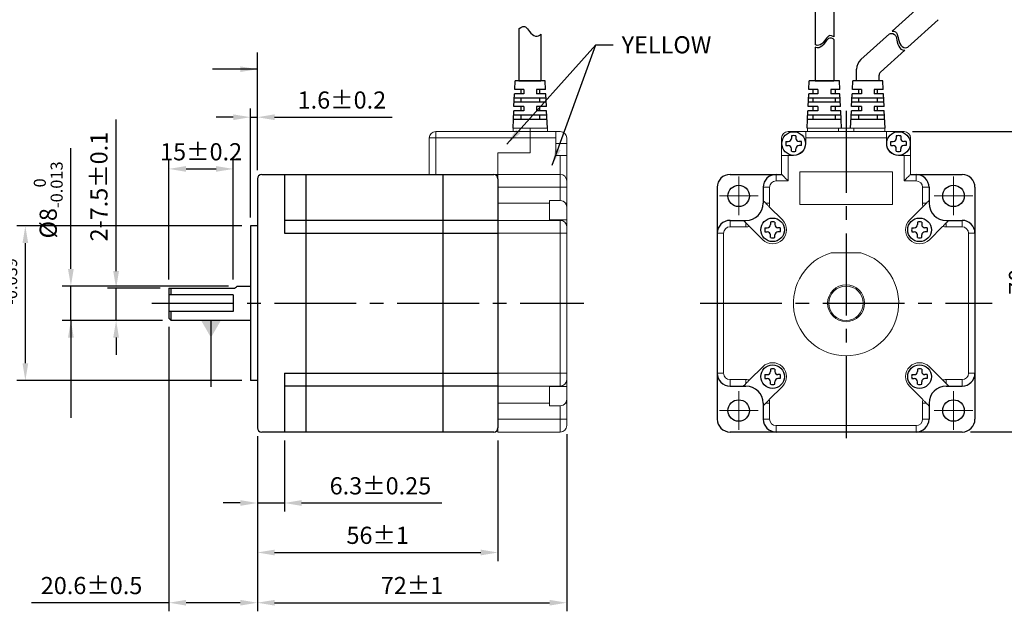
# Model space of a CAD drawing. Units: millimetres. Extents: x 0 to 594, y 0 to 420.
# Drawn here: x 230 to 459, y 111 to 249 of the extents above; entities that cross this region are included whole.
import ezdxf

# ---------------------------------------------------------------- set-up
doc = ezdxf.new("R2010")
doc.units = ezdxf.units.MM
doc.header["$PDSIZE"] = -1
doc.linetypes.add('CENTER2', pattern=[28.575, 19.05, -3.175, 3.175, -3.175])
doc.linetypes.add('HS', pattern=[0])
doc.layers.add('\\M+5D6D0\\M+5D0C4\\M+5CFDF', color=1, linetype='CENTER2', lineweight=20)
doc.layers.add('DIM', color=3, linetype='Continuous')
doc.styles.get("Standard").update_dxf_attribs({"font": 'txt.shx', "bigfont": 'whgtxt.shx'})
doc.dimstyles.new('ISO-25', dxfattribs={"dimtxt": 2.5, "dimasz": 2.5, "dimexe": 1.25, "dimexo": 0.625, "dimtad": 1, "dimtxsty": 'Standard', "dimcen": 2.5, "dimadec": 0, "dimazin": 0, "dimtfac": 1, "dimtmove": 0, "dimatfit": 3, "dimfxl": 0, "dimarcsym": 0})

# ---------------------------------------------------------------- blocks, each defined once
blk = doc.blocks.new('*D9')
at = {"color": 8, "lineweight": -2}
for p, q in [((264.72, 188.34), (264.72, 216.12)), ((279.72, 188.34), (279.72, 216.12)), ((268.72, 214.12), (275.72, 214.12))]:
    blk.add_line(p, q, dxfattribs=at)
at = {"color": 8}
for points in [[(268.72, 214.79), (268.72, 213.46), (264.72, 214.12)], [(275.72, 214.79), (275.72, 213.46), (279.72, 214.12)]]:
    blk.add_solid(points, dxfattribs=at)
at = {"layer": 'Defpoints', "color": 0}
for p in [(279.72, 214.12), (264.72, 186.34), (279.72, 186.34)]:
    blk.add_point(p, dxfattribs=at)
at = {"color": 3, "insert": (272.22, 218.12), "char_height": 4, "attachment_point": 5}
blk.add_mtext('\\A1;15±0.2', dxfattribs=at)
blk = doc.blocks.new('*D10')
at = {"color": 8, "lineweight": -2}
for p, q in [((281.72, 200.84), (229.31, 200.84)), ((231.31, 168.84), (231.31, 196.84)), ((281.72, 164.84), (229.31, 164.84))]:
    blk.add_line(p, q, dxfattribs=at)
at = {"color": 8}
for points in [[(230.65, 196.84), (231.98, 196.84), (231.31, 200.84)], [(230.65, 168.84), (231.98, 168.84), (231.31, 164.84)]]:
    blk.add_solid(points, dxfattribs=at)
at = {"layer": 'Defpoints', "color": 0}
for p in [(231.31, 200.84), (283.72, 200.84), (283.72, 164.84)]:
    blk.add_point(p, dxfattribs=at)
at = {"color": 3, "insert": (226.05, 182.84), "char_height": 4, "attachment_point": 5, "rotation": 90}
blk.add_mtext('\\A1;%%C36{\\H2.800000;\\S 0^ -0.039;}', dxfattribs=at)
blk = doc.blocks.new('*D11')
at = {"color": 8, "lineweight": -2}
for p, q in [((283.72, 202.84), (283.72, 228.17)), ((285.32, 213.84), (285.32, 228.17)), ((279.72, 226.17), (275.72, 226.17)), ((283.72, 226.17), (285.32, 226.17)), ((289.32, 226.17), (316.66, 226.17))]:
    blk.add_line(p, q, dxfattribs=at)
at = {"color": 8}
for points in [[(279.72, 226.83), (279.72, 225.5), (283.72, 226.17)], [(289.32, 226.83), (289.32, 225.5), (285.32, 226.17)]]:
    blk.add_solid(points, dxfattribs=at)
at = {"layer": 'Defpoints', "color": 0}
for p in [(285.32, 226.17), (285.32, 211.84), (283.72, 200.84)]:
    blk.add_point(p, dxfattribs=at)
at = {"color": 3, "insert": (304.99, 230.17), "char_height": 4, "attachment_point": 5}
blk.add_mtext('\\A1;1.6±0.2', dxfattribs=at)
blk = doc.blocks.new('*D12')
at = {"color": 8, "lineweight": -2}
for p, q in [((285.32, 151.84), (285.32, 111.07)), ((357.32, 152.34), (357.32, 111.07)), ((289.32, 113.07), (353.32, 113.07))]:
    blk.add_line(p, q, dxfattribs=at)
at = {"color": 8}
for points in [[(289.32, 113.73), (289.32, 112.4), (285.32, 113.07)], [(353.32, 113.73), (353.32, 112.4), (357.32, 113.07)]]:
    blk.add_solid(points, dxfattribs=at)
at = {"layer": 'Defpoints', "color": 0}
for p in [(285.32, 153.84), (357.32, 154.34), (357.32, 113.07)]:
    blk.add_point(p, dxfattribs=at)
at = {"color": 3, "insert": (321.32, 117.07), "char_height": 4, "attachment_point": 5}
blk.add_mtext('\\A1;72±1', dxfattribs=at)
blk = doc.blocks.new('*D13')
at = {"color": 8, "lineweight": -2}
for p, q in [((252.44, 190.34), (252.44, 225.67)), ((262.72, 186.34), (250.44, 186.34)), ((252.44, 178.84), (252.44, 186.34)), ((263.22, 178.84), (250.44, 178.84)), ((252.44, 174.84), (252.44, 170.84))]:
    blk.add_line(p, q, dxfattribs=at)
at = {"color": 8}
for points in [[(251.77, 190.34), (253.11, 190.34), (252.44, 186.34)], [(251.77, 174.84), (253.11, 174.84), (252.44, 178.84)]]:
    blk.add_solid(points, dxfattribs=at)
at = {"layer": 'Defpoints', "color": 0}
for p in [(252.44, 186.34), (264.72, 186.34), (265.22, 178.84)]:
    blk.add_point(p, dxfattribs=at)
at = {"color": 3, "insert": (248.44, 210), "char_height": 4, "attachment_point": 5, "rotation": 90}
blk.add_mtext('\\A1;2-7.5±0.1', dxfattribs=at)
blk = doc.blocks.new('*D14')
at = {"color": 8, "lineweight": -2}
for p, q in [((241.91, 190.84), (241.91, 218.97)), ((278.59, 186.84), (239.91, 186.84)), ((241.91, 178.84), (241.91, 186.84)), ((263.22, 178.84), (239.91, 178.84)), ((241.91, 174.84), (241.91, 170.84))]:
    blk.add_line(p, q, dxfattribs=at)
at = {"color": 8}
for points in [[(241.24, 190.84), (242.58, 190.84), (241.91, 186.84)], [(241.24, 174.84), (242.58, 174.84), (241.91, 178.84)]]:
    blk.add_solid(points, dxfattribs=at)
at = {"layer": 'Defpoints', "color": 0}
for p in [(241.91, 186.84), (280.59, 186.84), (265.22, 178.84)]:
    blk.add_point(p, dxfattribs=at)
at = {"color": 3, "insert": (236.64, 206.9), "char_height": 4, "attachment_point": 5, "rotation": 90}
blk.add_mtext('\\A1;%%C8{\\H2.800000;\\S 0^ -0.013;}', dxfattribs=at)
blk = doc.blocks.new('*D15')
at = {"color": 8, "lineweight": -2}
for p, q in [((285.32, 151.84), (285.32, 134.3)), ((291.62, 150.84), (291.62, 134.3)), ((281.32, 136.3), (277.32, 136.3)), ((285.32, 136.3), (291.62, 136.3)), ((295.62, 136.3), (328.29, 136.3))]:
    blk.add_line(p, q, dxfattribs=at)
at = {"color": 8}
for points in [[(281.32, 136.97), (281.32, 135.63), (285.32, 136.3)], [(295.62, 136.97), (295.62, 135.63), (291.62, 136.3)]]:
    blk.add_solid(points, dxfattribs=at)
at = {"layer": 'Defpoints', "color": 0}
for p in [(285.32, 153.84), (291.62, 152.84), (285.32, 136.3)]:
    blk.add_point(p, dxfattribs=at)
at = {"color": 3, "insert": (313.96, 140.3), "char_height": 4, "attachment_point": 5}
blk.add_mtext('\\A1;6.3±0.25', dxfattribs=at)
blk = doc.blocks.new('*D16')
at = {"color": 8, "lineweight": -2}
for p, q in [((264.72, 177.34), (264.72, 111.07)), ((285.32, 151.84), (285.32, 111.07)), ((264.72, 113.07), (232.72, 113.07)), ((281.32, 113.07), (268.72, 113.07))]:
    blk.add_line(p, q, dxfattribs=at)
at = {"color": 8}
for points in [[(268.72, 113.73), (268.72, 112.4), (264.72, 113.07)], [(281.32, 113.73), (281.32, 112.4), (285.32, 113.07)]]:
    blk.add_solid(points, dxfattribs=at)
at = {"layer": 'Defpoints', "color": 0}
for p in [(264.72, 179.34), (285.32, 153.84), (264.72, 113.07)]:
    blk.add_point(p, dxfattribs=at)
at = {"color": 3, "insert": (246.72, 117.07), "char_height": 4, "attachment_point": 5}
blk.add_mtext('\\A1;20.6±0.5', dxfattribs=at)
blk = doc.blocks.new('*D17')
at = {"color": 8, "lineweight": -2}
for p, q in [((285.32, 151.84), (285.32, 122.77)), ((341.32, 150.84), (341.32, 122.77)), ((289.32, 124.77), (337.32, 124.77))]:
    blk.add_line(p, q, dxfattribs=at)
at = {"color": 8}
for points in [[(289.32, 125.43), (289.32, 124.1), (285.32, 124.77)], [(337.32, 125.43), (337.32, 124.1), (341.32, 124.77)]]:
    blk.add_solid(points, dxfattribs=at)
at = {"layer": 'Defpoints', "color": 0}
for p in [(285.32, 153.84), (341.32, 152.84), (341.32, 124.77)]:
    blk.add_point(p, dxfattribs=at)
at = {"color": 3, "insert": (313.32, 128.77), "char_height": 4, "attachment_point": 5}
blk.add_mtext('\\A1;56±1', dxfattribs=at)
blk = doc.blocks.new('*D45')
at = {"color": 8, "lineweight": -2}
for p, q in [((437.84, 222.84), (468.23, 222.84)), ((466.23, 156.84), (466.23, 218.84)), ((451.34, 152.84), (468.23, 152.84))]:
    blk.add_line(p, q, dxfattribs=at)
at = {"color": 8}
for points in [[(465.57, 218.84), (466.9, 218.84), (466.23, 222.84)], [(465.57, 156.84), (466.9, 156.84), (466.23, 152.84)]]:
    blk.add_solid(points, dxfattribs=at)
at = {"layer": 'Defpoints', "color": 0}
for p in [(435.84, 222.84), (466.23, 222.84), (449.34, 152.84)]:
    blk.add_point(p, dxfattribs=at)
at = {"color": 3, "insert": (462.23, 187.84), "char_height": 4, "attachment_point": 5, "rotation": 90}
blk.add_mtext('\\A1;70', dxfattribs=at)

msp = doc.modelspace()

# ---------------------------------------------------------------- linework, layer by layer
for p, q in [((415.1741, 251.1147), (415.1741, 243.0571)), ((419.4741, 251.1147), (419.4741, 244.8729)), ((439.2739, 251.7936), (433.1047, 246.2143)), ((443.8154, 248.8898), (436.6936, 242.4489)), ((346.1779, 246.7351), (346.1779, 234.6366)), ((351.2903, 245.5194), (351.2903, 234.6366)), ((432.4147, 245.5903), (425.7951, 239.6036)), ((419.4741, 244.2984), (419.4741, 234.6366)), ((415.1741, 242.4827), (415.1741, 234.6366)), ((435.9805, 241.8039), (430.3366, 236.6997)), ((424.8074, 234.6366), (424.8074, 237.3785)), ((345.2311, 232.6366), (345.322, 234.6366)), ((352.322, 234.6366), (345.322, 234.6366)), ((351.3782, 234.6366), (346.09, 234.6366)), ((346.1779, 234.6366), (351.2903, 234.6366)), ((350.972, 234.6366), (346.672, 234.6366)), ((348.7782, 234.6366), (350.972, 234.6366)), ((352.4129, 232.6366), (352.322, 234.6366)), ((413.6894, 232.6366), (413.7803, 234.6366)), ((420.7803, 234.6366), (413.7803, 234.6366)), ((419.4741, 234.6366), (415.1741, 234.6366)), ((417.2803, 234.6366), (419.4741, 234.6366)), ((420.8712, 232.6366), (420.7803, 234.6366)), ((423.8164, 232.6366), (423.9074, 234.6366)), ((430.9074, 234.6366), (423.9074, 234.6366)), ((430.0074, 234.6366), (430.0074, 235.958)), ((430.9983, 232.6366), (430.9074, 234.6366)), ((345.0493, 228.6366), (345.1856, 231.6366)), ((347.322, 231.6366), (345.1856, 231.6366)), ((347.322, 231.6366), (345.1856, 231.6366)), ((347.322, 232.6366), (345.2311, 232.6366)), ((347.322, 232.6366), (345.2311, 232.6366)), ((346.672, 232.6366), (346.672, 231.6366)), ((347.322, 232.6366), (347.322, 231.6366)), ((352.4129, 232.6366), (350.322, 232.6366)), ((350.322, 232.6366), (350.322, 231.6366)), ((352.4584, 231.6366), (350.322, 231.6366)), ((350.972, 232.6366), (350.972, 231.6366)), ((352.5947, 228.6366), (352.4584, 231.6366)), ((413.5076, 228.6366), (413.644, 231.6366)), ((415.7803, 231.6366), (413.644, 231.6366)), ((415.7803, 231.6366), (413.644, 231.6366)), ((415.7803, 232.6366), (413.6894, 232.6366)), ((415.7803, 232.6366), (413.6894, 232.6366)), ((414.6803, 231.6366), (414.6803, 232.6366)), ((415.7803, 232.6366), (415.7803, 231.6366)), ((420.8712, 232.6366), (418.7803, 232.6366)), ((418.7803, 232.6366), (418.7803, 231.6366)), ((420.9167, 231.6366), (418.7803, 231.6366)), ((419.8803, 231.6366), (419.8803, 232.6366)), ((421.0531, 228.6366), (420.9167, 231.6366)), ((423.6346, 228.6366), (423.771, 231.6366)), ((425.9074, 231.6366), (423.771, 231.6366)), ((425.9074, 231.6366), (423.771, 231.6366)), ((425.9074, 232.6366), (423.8164, 232.6366)), ((425.9074, 232.6366), (423.8164, 232.6366)), ((425.2574, 232.6366), (425.2574, 231.6366)), ((425.9074, 232.6366), (425.9074, 231.6366)), ((430.9983, 232.6366), (428.9074, 232.6366)), ((428.9074, 232.6366), (428.9074, 231.6366)), ((431.0437, 231.6366), (428.9074, 231.6366)), ((429.5574, 232.6366), (429.5574, 231.6366)), ((431.1801, 228.6366), (431.0437, 231.6366)), ((352.5493, 229.6366), (345.0947, 229.6366)), ((352.5038, 230.6366), (345.1402, 230.6366)), ((346.672, 230.6366), (346.672, 229.6366)), ((350.972, 230.6366), (350.972, 229.6366)), ((421.0076, 229.6366), (413.5531, 229.6366)), ((420.9622, 230.6366), (413.5985, 230.6366)), ((414.6803, 229.6366), (414.6803, 230.6366)), ((419.8803, 229.6366), (419.8803, 230.6366)), ((431.1346, 229.6366), (423.6801, 229.6366)), ((431.0892, 230.6366), (423.7255, 230.6366)), ((425.2574, 230.6366), (425.2574, 229.6366)), ((429.5574, 230.6366), (429.5574, 229.6366)), ((344.822, 223.6366), (345.0038, 227.6366)), ((347.322, 227.6366), (345.0038, 227.6366)), ((347.322, 228.6366), (345.0493, 228.6366)), ((346.672, 228.6366), (346.672, 227.6366)), ((347.322, 228.6366), (347.322, 227.6366)), ((352.5947, 228.6366), (350.322, 228.6366)), ((350.322, 228.6366), (350.322, 227.6366)), ((352.6402, 227.6366), (350.322, 227.6366)), ((350.972, 228.6366), (350.972, 227.6366)), ((352.822, 223.6366), (352.6402, 227.6366)), ((413.2803, 223.6366), (413.4622, 227.6366)), ((415.7803, 227.6366), (413.4622, 227.6366)), ((415.7803, 228.6366), (413.5076, 228.6366)), ((414.6803, 227.6366), (414.6803, 228.6366)), ((415.7803, 228.6366), (415.7803, 227.6366)), ((421.0531, 228.6366), (418.7803, 228.6366)), ((418.7803, 228.6366), (418.7803, 227.6366)), ((421.0985, 227.6366), (418.7803, 227.6366)), ((419.8803, 227.6366), (419.8803, 228.6366)), ((421.2803, 223.6366), (421.0985, 227.6366)), ((423.4074, 223.6366), (423.5892, 227.6366)), ((425.9074, 227.6366), (423.5892, 227.6366)), ((425.9074, 228.6366), (423.6346, 228.6366)), ((425.2574, 228.6366), (425.2574, 227.6366)), ((425.9074, 228.6366), (425.9074, 227.6366)), ((431.1801, 228.6366), (428.9074, 228.6366)), ((428.9074, 228.6366), (428.9074, 227.6366)), ((431.2255, 227.6366), (428.9074, 227.6366)), ((429.5574, 228.6366), (429.5574, 227.6366)), ((431.4074, 223.6366), (431.2255, 227.6366)), ((352.7311, 225.6366), (344.9129, 225.6366)), ((352.6856, 226.6366), (344.9584, 226.6366)), ((346.672, 226.6366), (346.672, 225.6366)), ((350.972, 226.6366), (350.972, 225.6366)), ((421.1894, 225.6366), (413.3712, 225.6366)), ((421.144, 226.6366), (413.4167, 226.6366)), ((414.6803, 225.6366), (414.6803, 226.6366)), ((419.8803, 225.6366), (419.8803, 226.6366)), ((431.3164, 225.6366), (423.4983, 225.6366)), ((431.271, 226.6366), (423.5437, 226.6366)), ((425.2574, 226.6366), (425.2574, 225.6366)), ((429.5574, 226.6366), (429.5574, 225.6366)), ((285.322, 211.8366), (285.322, 153.8366)), ((286.322, 212.8366), (296.622, 212.8366)), ((291.622, 212.8366), (291.622, 199.1366)), ((296.622, 212.8366), (296.622, 152.8366)), ((296.622, 212.8366), (304.6392, 212.8366)), ((304.6392, 212.8366), (307.0506, 212.8366)), ((307.0506, 212.8366), (340.322, 212.8366)), ((328.522, 212.8366), (328.522, 152.8366)), ((328.522, 212.8366), (340.322, 212.8366)), ((341.322, 211.8366), (341.322, 153.8366)), ((395.3438, 212.8366), (407.3438, 212.8366)), ((437.3438, 212.8366), (449.3438, 212.8366)), ((392.3438, 209.8366), (392.3438, 155.8366)), ((452.3438, 209.8366), (452.3438, 155.8366)), ((304.6392, 202.1366), (291.622, 202.1366)), ((307.0506, 202.1366), (304.6392, 202.1366)), ((341.322, 202.1366), (307.0506, 202.1366)), ((283.722, 200.8366), (283.722, 164.8366)), ((285.322, 200.8366), (283.722, 200.8366)), ((291.622, 199.1366), (304.6392, 199.1366)), ((304.6392, 199.1366), (307.0506, 199.1366)), ((307.0506, 199.1366), (341.322, 199.1366)), ((264.722, 186.3366), (264.722, 179.3366)), ((265.222, 184.7731), (265.222, 186.3366)), ((279.722, 184.7731), (279.722, 180.9001)), ((265.222, 178.8366), (264.722, 179.3366)), ((265.222, 178.8366), (265.222, 180.9001)), ((283.722, 178.8366), (265.222, 178.8366)), ((291.622, 166.5366), (291.622, 152.8366)), ((291.622, 166.5366), (304.6392, 166.5366)), ((304.6392, 166.5366), (307.0506, 166.5366)), ((307.0506, 166.5366), (341.322, 166.5366)), ((285.322, 164.8366), (283.722, 164.8366)), ((304.6392, 163.5366), (291.622, 163.5366)), ((307.0506, 163.5366), (304.6392, 163.5366)), ((341.322, 163.5366), (307.0506, 163.5366)), ((296.622, 152.8366), (286.322, 152.8366)), ((304.6392, 152.8366), (296.622, 152.8366)), ((307.0506, 152.8366), (304.6392, 152.8366)), ((340.322, 152.8366), (307.0506, 152.8366)), ((449.3438, 152.8366), (395.3438, 152.8366))]:
    msp.add_line(p, q)
at = {"color": 0}
for p, q in [((346.1779, 246.7351), (346.2655, 246.8179)), ((346.2655, 246.8179), (346.6697, 247.1047)), ((346.6697, 247.1047), (347.0789, 247.2825)), ((347.0789, 247.2825), (347.4646, 247.3052)), ((347.4646, 247.3052), (347.7314, 247.1956)), ((347.7314, 247.1956), (347.9771, 246.9935)), ((347.9771, 246.9935), (348.2118, 246.7259)), ((348.2118, 246.7259), (348.4458, 246.42)), ((348.4458, 246.42), (348.6901, 246.1028)), ((348.6901, 246.1028), (348.9999, 245.7487)), ((348.9999, 245.7487), (349.3326, 245.441)), ((349.3326, 245.441), (349.6816, 245.2041)), ((350.7236, 245.1306), (351.0292, 245.3047)), ((351.0292, 245.3047), (351.2903, 245.5194)), ((432.4147, 245.5903), (432.7135, 245.6448)), ((432.7135, 245.6448), (433.2041, 245.6319)), ((433.1047, 246.2143), (433.4711, 246.2046)), ((433.2041, 245.6319), (433.5991, 245.4752)), ((433.4711, 246.2046), (433.8662, 246.0479)), ((433.5991, 245.4752), (433.8141, 245.242)), ((433.8141, 245.242), (433.9652, 244.9262)), ((433.8662, 246.0479), (434.0812, 245.8147)), ((434.0812, 245.8147), (434.2322, 245.499)), ((434.2322, 245.499), (434.3418, 245.1231)), ((349.6816, 245.2041), (350.042, 245.0626)), ((350.042, 245.0626), (350.4081, 245.0408)), ((350.4081, 245.0408), (350.7236, 245.1306)), ((415.2908, 242.9907), (415.1741, 243.0571)), ((415.6063, 242.9009), (415.2908, 242.9907)), ((416.3328, 243.0642), (415.9724, 242.9227)), ((416.6818, 243.301), (416.3328, 243.0642)), ((417.0145, 243.6088), (416.6818, 243.301)), ((417.0145, 243.0343), (416.6818, 242.7266)), ((417.3243, 243.9629), (417.0145, 243.6088)), ((417.3243, 243.3884), (417.0145, 243.0343)), ((417.5686, 244.2801), (417.3243, 243.9629)), ((417.5686, 243.7056), (417.3243, 243.3884)), ((417.8026, 244.586), (417.5686, 244.2801)), ((417.8026, 244.0115), (417.5686, 243.7056)), ((418.0373, 244.8536), (417.8026, 244.586)), ((418.0373, 244.2791), (417.8026, 244.0115)), ((418.2831, 245.0557), (418.0373, 244.8536)), ((418.2831, 244.4812), (418.0373, 244.2791)), ((418.5498, 245.1652), (418.2831, 245.0557)), ((418.5498, 244.5908), (418.2831, 244.4812)), ((418.9355, 245.1425), (418.5498, 245.1652)), ((418.9355, 244.5681), (418.5498, 244.5908)), ((419.3447, 244.9647), (418.9355, 245.1425)), ((419.3447, 244.3902), (418.9355, 244.5681)), ((419.4741, 244.8729), (419.3447, 244.9647)), ((419.4741, 244.2984), (419.3447, 244.3902)), ((433.9652, 244.9262), (434.0748, 244.5504)), ((434.0748, 244.5504), (434.1658, 244.1366)), ((434.1658, 244.1366), (434.2619, 243.7068)), ((434.2619, 243.7068), (434.4062, 243.2098)), ((434.3418, 245.1231), (434.4329, 244.7093)), ((434.4062, 243.2098), (434.5947, 242.7483)), ((434.4329, 244.7093), (434.529, 244.2796)), ((434.529, 244.2796), (434.6732, 243.7825)), ((434.6732, 243.7825), (434.8618, 243.3211)), ((434.8618, 243.3211), (435.0996, 242.9227)), ((415.2908, 242.4162), (415.1741, 242.4827)), ((415.6063, 242.3264), (415.2908, 242.4162)), ((415.9724, 242.9227), (415.6063, 242.9009)), ((415.9724, 242.3482), (415.6063, 242.3264)), ((416.3328, 242.4897), (415.9724, 242.3482)), ((416.6818, 242.7266), (416.3328, 242.4897)), ((434.5947, 242.7483), (434.8326, 242.35)), ((434.8326, 242.35), (435.1261, 242.0413)), ((435.0996, 242.9227), (435.3932, 242.614)), ((435.1261, 242.0413), (435.481, 241.8494)), ((435.3932, 242.614), (435.748, 242.4221)), ((435.481, 241.8494), (435.8373, 241.7922)), ((435.748, 242.4221), (436.1043, 242.3649)), ((435.8373, 241.7922), (435.9805, 241.8039)), ((436.1043, 242.3649), (436.4899, 242.3965)), ((436.4899, 242.3965), (436.6936, 242.4489))]:
    msp.add_line(p, q, dxfattribs=at)
at = {"lineweight": 35}
for p, q in [((346.672, 234.6366), (348.7782, 234.6366)), ((415.1741, 234.6366), (417.2803, 234.6366))]:
    msp.add_line(p, q, dxfattribs=at)
at = {"color": 1, "linetype": 'CENTER2'}
for p, q in [((422.3438, 227.6366), (422.3438, 148.8366)), ((260.722, 182.8366), (361.322, 182.8366)), ((388.3438, 182.8366), (456.3438, 182.8366))]:
    msp.add_line(p, q, dxfattribs=at)
at = {"color": 7, "linetype": 'Continuous', "lineweight": 15}
for p, q in [((326.822, 221.3366), (326.822, 222.8366)), ((348.822, 222.8366), (326.822, 222.8366)), ((344.822, 222.8366), (344.822, 223.6366)), ((348.822, 223.6366), (344.822, 223.6366)), ((344.822, 222.8366), (344.822, 223.6366)), ((348.822, 223.6366), (344.822, 223.6366)), ((348.822, 223.6366), (348.822, 222.8366)), ((352.822, 223.6366), (348.822, 223.6366)), ((348.822, 223.6366), (348.822, 222.8366)), ((348.822, 223.6366), (352.822, 223.6366)), ((348.822, 223.6366), (348.822, 222.8366)), ((348.822, 223.6366), (348.822, 222.8366)), ((348.822, 222.8366), (354.822, 222.8366)), ((348.822, 221.3366), (348.822, 222.8366)), ((348.822, 221.3366), (348.822, 222.8366)), ((352.822, 222.8366), (352.822, 223.6366)), ((352.822, 222.8366), (352.822, 223.6366)), ((354.822, 222.8366), (354.822, 221.3366)), ((354.822, 222.8366), (355.822, 222.8366)), ((412.9438, 222.8366), (408.8438, 222.8366)), ((412.9438, 221.3366), (412.9438, 222.8366)), ((412.9438, 222.8366), (431.7438, 222.8366)), ((413.3438, 223.6366), (413.3438, 222.8366)), ((413.3438, 223.6366), (420.5522, 223.6366)), ((420.5522, 223.6366), (420.5522, 222.8366)), ((420.5522, 223.6366), (424.1355, 223.6366)), ((424.1355, 223.6366), (431.3438, 223.6366)), ((424.1355, 222.8366), (424.1355, 223.6366)), ((431.3438, 223.6366), (431.3438, 222.8366)), ((431.7438, 222.8366), (431.7438, 221.3366)), ((435.8438, 222.8366), (431.7438, 222.8366)), ((326.822, 221.3366), (325.322, 221.3366)), ((325.322, 221.3366), (325.322, 212.8366)), ((326.822, 212.8366), (326.822, 221.3366)), ((326.822, 221.3366), (348.822, 221.3366)), ((354.822, 221.3366), (348.822, 221.3366)), ((348.822, 217.8366), (348.822, 221.3366)), ((348.822, 217.8366), (348.822, 221.3366)), ((354.822, 221.3366), (354.822, 217.2366)), ((354.822, 220.0366), (357.322, 220.0366)), ((357.322, 221.3366), (357.322, 220.0366)), ((357.322, 217.2366), (357.322, 220.0366)), ((407.3438, 221.3366), (407.3438, 217.2366)), ((412.9438, 221.3366), (412.9438, 220.0366)), ((431.7438, 221.3366), (412.9438, 221.3366)), ((431.7438, 221.3366), (431.7438, 220.0366)), ((437.3438, 221.3366), (437.3438, 217.2366)), ((341.322, 217.8366), (348.822, 217.8366)), ((341.322, 217.8366), (341.322, 212.8366)), ((341.322, 217.8366), (341.322, 212.8366)), ((348.822, 217.8366), (341.322, 217.8366)), ((354.822, 217.2366), (355.822, 217.2366)), ((355.822, 212.8366), (355.822, 217.2366)), ((355.822, 217.2366), (357.322, 217.2366)), ((357.322, 217.2366), (357.322, 211.3366)), ((407.3438, 212.8366), (407.3438, 217.2366)), ((407.3438, 217.2366), (408.8438, 217.2366)), ((408.8438, 217.2366), (408.8438, 211.3366)), ((410.1438, 217.2366), (408.8438, 217.2366)), ((434.5438, 217.2366), (435.8438, 217.2366)), ((435.8438, 211.3366), (435.8438, 217.2366)), ((435.8438, 217.2366), (437.3438, 217.2366)), ((437.3438, 217.2366), (437.3438, 212.8366)), ((433.1438, 213.4366), (411.5438, 213.4366)), ((411.5438, 213.4366), (411.5438, 205.8366)), ((433.1438, 205.8366), (433.1438, 213.4366)), ((341.322, 212.8366), (326.822, 212.8366)), ((341.322, 212.8366), (355.822, 212.8366)), ((341.322, 212.8366), (341.322, 209.8366)), ((355.822, 209.8366), (355.822, 212.8366)), ((357.322, 211.3366), (357.322, 209.8366)), ((406.0438, 211.3366), (406.0438, 212.8366)), ((406.0438, 212.8366), (407.3438, 212.8366)), ((408.8438, 211.3366), (406.0438, 211.3366)), ((438.6438, 211.3366), (435.8438, 211.3366)), ((437.3438, 212.8366), (438.6438, 212.8366)), ((438.6438, 211.3366), (438.6438, 212.8366)), ((341.322, 209.8366), (355.822, 209.8366)), ((355.822, 206.7328), (355.822, 209.8366)), ((357.322, 209.8366), (355.822, 209.8366)), ((357.322, 209.8366), (357.322, 206.1366)), ((404.5438, 209.8366), (403.0438, 209.8366)), ((403.0438, 206.7328), (403.0438, 209.8366)), ((404.5438, 209.8366), (404.5438, 206.1366)), ((440.1438, 206.1366), (440.1438, 209.8366)), ((440.1438, 209.8366), (441.6438, 209.8366)), ((441.6438, 209.8366), (441.6438, 206.7328)), ((353.322, 206.7328), (355.822, 206.7328)), ((353.322, 206.7328), (353.322, 206.1366)), ((403.0438, 206.7328), (403.0438, 206.1366)), ((441.6438, 206.7328), (441.6438, 206.1366)), ((341.322, 206.1366), (353.322, 206.1366)), ((353.322, 206.1366), (353.322, 202.1366)), ((357.322, 206.1366), (357.0191, 206.1366)), ((357.322, 206.1366), (357.322, 205.2972)), ((357.322, 202.2347), (357.322, 205.2972)), ((404.5438, 206.1366), (403.64, 206.1366)), ((407.5419, 202.2347), (404.4794, 205.2972)), ((411.5438, 205.8366), (433.1438, 205.8366)), ((437.1457, 202.2347), (440.2083, 205.2972)), ((440.1438, 206.1366), (441.0477, 206.1366)), ((341.322, 202.1366), (355.822, 202.1366)), ((353.322, 202.2347), (357.322, 202.2347)), ((355.822, 199.1366), (355.822, 202.1366)), ((357.322, 202.2347), (357.322, 200.7128)), ((395.3438, 200.6366), (395.3438, 202.1366)), ((395.3438, 202.1366), (398.4477, 202.1366)), ((399.0438, 201.5404), (398.4477, 202.1366)), ((399.0438, 202.1366), (398.4477, 202.1366)), ((445.6438, 202.1366), (446.24, 202.1366)), ((446.24, 202.1366), (449.3438, 202.1366)), ((449.3438, 200.6366), (449.3438, 202.1366)), ((357.322, 200.701), (357.322, 200.6366)), ((357.322, 200.6366), (357.322, 199.1366)), ((399.0438, 200.6366), (395.3438, 200.6366)), ((399.0438, 200.6366), (399.0438, 201.5404)), ((402.9457, 197.6385), (399.8832, 200.701)), ((441.7419, 197.6385), (444.8045, 200.701)), ((445.6438, 200.6366), (445.6438, 201.5404)), ((449.3438, 200.6366), (445.6438, 200.6366)), ((341.322, 199.1366), (355.822, 199.1366)), ((355.822, 166.5366), (355.822, 199.1366)), ((357.322, 199.1366), (355.822, 199.1366)), ((357.322, 199.1366), (357.322, 166.5366)), ((357.322, 198.8366), (357.322, 166.8366)), ((393.8438, 199.1366), (392.3438, 199.1366)), ((392.3438, 166.5366), (392.3438, 199.1366)), ((393.8438, 199.1366), (393.8438, 166.5366)), ((450.8438, 199.1366), (452.3438, 199.1366)), ((450.8438, 166.5366), (450.8438, 199.1366)), ((452.3438, 199.1366), (452.3438, 166.5366)), ((425.8079, 194.5866), (418.8797, 194.5866)), ((402.9457, 168.0347), (399.8832, 164.9722)), ((441.7419, 168.0347), (444.8045, 164.9722)), ((341.322, 166.5366), (355.822, 166.5366)), ((357.322, 166.5366), (355.822, 166.5366)), ((355.822, 163.5366), (355.822, 166.5366)), ((357.322, 166.5366), (357.322, 165.0366)), ((357.322, 165.0366), (357.322, 164.9722)), ((393.8438, 166.5366), (392.3438, 166.5366)), ((395.3438, 165.0366), (399.0438, 165.0366)), ((395.3438, 165.0366), (395.3438, 163.5366)), ((399.0438, 165.0366), (399.0438, 164.1328)), ((445.6438, 165.0366), (445.6438, 164.1328)), ((445.6438, 165.0366), (449.3438, 165.0366)), ((449.3438, 165.0366), (449.3438, 163.5366)), ((450.8438, 166.5366), (452.3438, 166.5366)), ((341.322, 163.5366), (355.822, 163.5366)), ((353.322, 159.5366), (353.322, 163.5366)), ((353.322, 163.4385), (357.322, 163.4385)), ((357.322, 163.4385), (357.322, 164.9604)), ((357.322, 163.4385), (357.322, 160.376)), ((398.4477, 163.5366), (395.3438, 163.5366)), ((399.0438, 163.5366), (398.4477, 163.5366)), ((407.5419, 163.4385), (404.4794, 160.376)), ((437.1457, 163.4385), (440.2083, 160.376)), ((445.6438, 163.5366), (446.24, 163.5366)), ((449.3438, 163.5366), (446.24, 163.5366)), ((341.322, 159.5366), (353.322, 159.5366)), ((353.322, 158.9404), (353.322, 159.5366)), ((353.322, 158.9404), (355.822, 158.9404)), ((355.822, 155.8366), (355.822, 158.9404)), ((357.322, 159.5366), (357.0191, 159.5366)), ((357.322, 160.376), (357.322, 159.5366)), ((357.322, 159.5366), (357.322, 155.8366)), ((403.0438, 158.9404), (403.0438, 159.5366)), ((403.0438, 155.8366), (403.0438, 158.9404)), ((404.5438, 159.5366), (403.64, 159.5366)), ((404.5438, 159.5366), (404.5438, 155.8366)), ((440.1438, 159.5366), (441.0477, 159.5366)), ((440.1438, 155.8366), (440.1438, 159.5366)), ((441.6438, 158.9404), (441.6438, 159.5366)), ((441.6438, 158.9404), (441.6438, 155.8366)), ((341.322, 155.8366), (355.822, 155.8366)), ((341.322, 155.8366), (341.322, 152.8366)), ((355.822, 152.8366), (355.822, 155.8366)), ((357.322, 155.8366), (355.822, 155.8366)), ((357.322, 155.8366), (357.322, 154.3366)), ((404.5438, 155.8366), (403.0438, 155.8366)), ((406.0438, 154.3366), (438.6438, 154.3366)), ((406.0438, 154.3366), (406.0438, 152.8366)), ((438.6438, 154.3366), (438.6438, 152.8366)), ((440.1438, 155.8366), (441.6438, 155.8366)), ((341.322, 152.8366), (355.822, 152.8366)), ((438.6438, 152.8366), (406.0438, 152.8366))]:
    msp.add_line(p, q, dxfattribs=at)
at = {"color": 0, "linetype": 'ByBlock'}
for p, q in [((408.3538, 220.4985), (408.892, 220.4985)), ((409.6352, 221.8139), (409.6352, 221.2418)), ((410.6525, 221.8139), (410.6525, 221.2418)), ((411.9338, 220.4985), (411.3957, 220.4985)), ((432.7538, 220.4985), (433.292, 220.4985)), ((434.0352, 221.8139), (434.0352, 221.2418)), ((435.0525, 221.8139), (435.0525, 221.2418)), ((436.3338, 220.4985), (435.7957, 220.4985)), ((408.3538, 219.5746), (408.892, 219.5746)), ((409.6352, 218.2593), (409.6352, 218.8314)), ((410.6525, 218.2593), (410.6525, 218.8314)), ((411.9338, 219.5746), (411.3957, 219.5746)), ((432.7538, 219.5746), (433.292, 219.5746)), ((434.0352, 218.2593), (434.0352, 218.8314)), ((435.0525, 218.2593), (435.0525, 218.8314)), ((436.3338, 219.5746), (435.7957, 219.5746)), ((404.7352, 201.7139), (404.7352, 201.1418)), ((405.7525, 201.7139), (405.7525, 201.1418)), ((438.9352, 201.7139), (438.9352, 201.1418)), ((439.9525, 201.7139), (439.9525, 201.1418)), ((403.4538, 200.3985), (403.992, 200.3985)), ((403.4538, 199.4746), (403.992, 199.4746)), ((407.0338, 200.3985), (406.4957, 200.3985)), ((407.0338, 199.4746), (406.4957, 199.4746)), ((437.6538, 200.3985), (438.192, 200.3985)), ((437.6538, 199.4746), (438.192, 199.4746)), ((441.2338, 200.3985), (440.6957, 200.3985)), ((441.2338, 199.4746), (440.6957, 199.4746)), ((404.7352, 198.1593), (404.7352, 198.7314)), ((405.7525, 198.1593), (405.7525, 198.7314)), ((438.9352, 198.1593), (438.9352, 198.7314)), ((439.9525, 198.1593), (439.9525, 198.7314)), ((404.7352, 167.5139), (404.7352, 166.9418)), ((405.7525, 167.5139), (405.7525, 166.9418)), ((438.9352, 167.5139), (438.9352, 166.9418)), ((439.9525, 167.5139), (439.9525, 166.9418)), ((403.4538, 166.1985), (403.992, 166.1985)), ((403.4538, 165.2746), (403.992, 165.2746)), ((407.0338, 166.1985), (406.4957, 166.1985)), ((407.0338, 165.2746), (406.4957, 165.2746)), ((437.6538, 166.1985), (438.192, 166.1985)), ((437.6538, 165.2746), (438.192, 165.2746)), ((441.2338, 166.1985), (440.6957, 166.1985)), ((441.2338, 165.2746), (440.6957, 165.2746)), ((404.7352, 163.9593), (404.7352, 164.5314)), ((405.7525, 163.9593), (405.7525, 164.5314)), ((438.9352, 163.9593), (438.9352, 164.5314)), ((439.9525, 163.9593), (439.9525, 164.5314))]:
    msp.add_line(p, q, dxfattribs=at)
at = {"ltscale": 0.3}
for p, q in [((403.0438, 209.8366), (403.0438, 206.1366)), ((441.6438, 209.8366), (441.6438, 206.1366)), ((395.3438, 202.1366), (399.0438, 202.1366)), ((445.6438, 202.1366), (449.3438, 202.1366)), ((264.722, 186.3366), (279.722, 186.3366)), ((280.588, 186.8366), (283.722, 186.8366)), ((395.3438, 163.5366), (399.0438, 163.5366)), ((445.6438, 163.5366), (449.3438, 163.5366)), ((403.0438, 159.5366), (403.0438, 155.8366)), ((441.6438, 159.5366), (441.6438, 155.8366))]:
    msp.add_line(p, q, dxfattribs=at)
at = {"color": 0, "linetype": 'HS'}
for p, q in [((279.722, 184.7731), (264.722, 184.7731)), ((279.722, 180.9001), (264.722, 180.9001))]:
    msp.add_line(p, q, dxfattribs=at)
at = {"color": 7, "linetype": 'Continuous', "lineweight": 15, "flags": 128}
for points in [[(408.8438, 211.3366), (408.5512, 211.6292), (408.2698, 211.9106), (408.0105, 212.1699), (407.7832, 212.3972), (407.5966, 212.5838), (407.458, 212.7224), (407.3727, 212.8078), (407.3438, 212.8366)], [(437.3438, 212.8366), (437.3211, 212.8138), (437.2534, 212.7461), (437.1429, 212.6356), (436.9929, 212.4857), (436.808, 212.3008), (436.5938, 212.0866), (436.3569, 211.8496), (436.1043, 211.5971), (435.8438, 211.3366)], [(403.64, 206.1366), (403.4354, 206.3412), (403.2686, 206.508), (403.1452, 206.6315), (403.0694, 206.7072), (403.0438, 206.7328)], [(441.0477, 206.1366), (441.2523, 206.3412), (441.4191, 206.508), (441.5425, 206.6315), (441.6183, 206.7072), (441.6438, 206.7328)], [(445.6438, 201.5404), (445.8485, 201.745), (446.0153, 201.9119), (446.1387, 202.0353), (446.2145, 202.111), (446.24, 202.1366)], [(399.0438, 164.1328), (398.8392, 163.9282), (398.6724, 163.7613), (398.549, 163.6379), (398.4732, 163.5621), (398.4477, 163.5366)], [(445.6438, 164.1328), (445.8485, 163.9282), (446.0153, 163.7613), (446.1387, 163.6379), (446.2145, 163.5621), (446.24, 163.5366)], [(403.64, 159.5366), (403.4354, 159.332), (403.2686, 159.1651), (403.1452, 159.0417), (403.0694, 158.9659), (403.0438, 158.9404)], [(441.0477, 159.5366), (441.2523, 159.332), (441.4191, 159.1651), (441.5425, 159.0417), (441.6183, 158.9659), (441.6438, 158.9404)]]:
    msp.add_lwpolyline(points, dxfattribs=at)
for centre, radius in [((410.1438, 220.0366), 2.75), ((434.5438, 220.0366), 2.75), ((397.3438, 207.8366), 2.5), ((447.3438, 207.8366), 2.5), ((405.2438, 199.9366), 2.75), ((439.4438, 199.9366), 2.75), ((405.2438, 165.7366), 2.75), ((439.4438, 165.7366), 2.75), ((397.3438, 157.8366), 2.5), ((447.3438, 157.8366), 2.5)]:
    msp.add_circle(centre, radius)
at = {"color": 7, "linetype": 'Continuous', "lineweight": 15}
for radius in [4.3, 4]:
    msp.add_circle((422.3438, 182.8366), radius, dxfattribs=at)
for centre, radius, start, end in [((427.8074, 237.3785), 3, 132.12575, 180), ((431.0074, 235.958), 1, 132.12575, 180), ((286.322, 211.8366), 1, 90, 180), ((340.322, 211.8366), 1, 0, 90), ((279.722, 187.3366), 1, 270, 330), ((286.322, 153.8366), 1, 180, 270), ((340.322, 153.8366), 1, 270, 0)]:
    msp.add_arc(centre, radius, start, end)
for centre, radius, start, end in [((326.822, 221.3366), 1.5, 90, 180), ((355.822, 221.3366), 1.5, 0, 90), ((408.8438, 221.3366), 1.5, 90, 180), ((435.8438, 221.3366), 1.5, 0, 90), ((410.1438, 220.0366), 2.8, 270, 0), ((434.5438, 220.0366), 2.8, 180, 270), ((355.822, 211.3366), 1.5, 0, 90), ((406.0438, 209.8366), 3, 90, 180), ((406.0438, 209.8366), 1.5, 90, 180), ((438.6438, 209.8366), 3, 0, 90), ((438.6438, 209.8366), 1.5, 0, 90), ((355.822, 205.2328), 1.5, 37.051834, 90), ((399.0438, 206.1366), 4, 270, 0), ((399.0438, 206.1366), 5.5, 351.221547, 0), ((445.6438, 206.1366), 5.5, 180, 188.778453), ((445.6438, 206.1366), 4, 180, 270), ((355.822, 200.6366), 1.5, 0, 90), ((395.3438, 199.1366), 3, 90, 180), ((405.2438, 199.9366), 3.25, 225, 45), ((439.4438, 199.9366), 3.25, 135, 315), ((449.3438, 199.1366), 3, 0, 90), ((395.3438, 199.1366), 1.5, 90, 180), ((399.0438, 206.1366), 5.5, 270, 278.778453), ((445.6438, 206.1366), 5.5, 261.221547, 270), ((449.3438, 199.1366), 1.5, 0, 90), ((422.3438, 182.8366), 12.25, 106.426421, 73.573579), ((405.2438, 165.7366), 3.25, 315, 135), ((439.4438, 165.7366), 3.25, 45, 225), ((355.822, 165.0366), 1.5, 270, 0), ((395.3438, 166.5366), 3, 180, 270), ((395.3438, 166.5366), 1.5, 180, 270), ((399.0438, 159.5366), 5.5, 81.221547, 90), ((445.6438, 159.5366), 5.5, 90, 98.778453), ((449.3438, 166.5366), 1.5, 270, 0), ((449.3438, 166.5366), 3, 270, 0), ((399.0438, 159.5366), 4, 0, 90), ((445.6438, 159.5366), 4, 90, 180), ((355.822, 160.4404), 1.5, 270, 322.948166), ((399.0438, 159.5366), 5.5, 0, 8.778453), ((445.6438, 159.5366), 5.5, 171.221547, 180), ((355.822, 154.3366), 1.5, 270, 0), ((406.0438, 155.8366), 3, 180, 270), ((406.0438, 155.8366), 1.5, 180, 270), ((438.6438, 155.8366), 1.5, 270, 0), ((438.6438, 155.8366), 3, 270, 0)]:
    msp.add_arc(centre, radius, start, end, dxfattribs=at)
at = {"color": 0, "linetype": 'ByBlock'}
for centre, radius, start, end in [((410.1438, 220.0366), 1.8486, 165.529572, 194.470428), ((408.892, 221.2418), 0.7432, 270, 0), ((410.1438, 220.0366), 1.8486, 74.029351, 105.970649), ((411.3957, 221.2418), 0.7432, 180, 270), ((410.1438, 220.0366), 1.8486, 345.529572, 14.470428), ((434.5438, 220.0366), 1.8486, 165.529572, 194.470428), ((433.292, 221.2418), 0.7432, 270, 0), ((434.5438, 220.0366), 1.8486, 74.029351, 105.970649), ((435.7957, 221.2418), 0.7432, 180, 270), ((434.5438, 220.0366), 1.8486, 345.529572, 14.470428), ((408.892, 218.8314), 0.7432, 0, 90), ((410.1438, 220.0366), 1.8486, 254.029351, 285.970649), ((411.3957, 218.8314), 0.7432, 90, 180), ((433.292, 218.8314), 0.7432, 0, 90), ((434.5438, 220.0366), 1.8486, 254.029351, 285.970649), ((435.7957, 218.8314), 0.7432, 90, 180), ((405.2438, 199.9366), 1.8486, 74.029351, 105.970649), ((439.4438, 199.9366), 1.8486, 74.029351, 105.970649), ((405.2438, 199.9366), 1.8486, 165.529572, 194.470428), ((403.992, 201.1418), 0.7432, 270, 0), ((403.992, 198.7314), 0.7432, 0, 90), ((406.4957, 201.1418), 0.7432, 180, 270), ((406.4957, 198.7314), 0.7432, 90, 180), ((405.2438, 199.9366), 1.8486, 345.529572, 14.470428), ((439.4438, 199.9366), 1.8486, 165.529572, 194.470428), ((438.192, 201.1418), 0.7432, 270, 0), ((438.192, 198.7314), 0.7432, 0, 90), ((440.6957, 201.1418), 0.7432, 180, 270), ((440.6957, 198.7314), 0.7432, 90, 180), ((439.4438, 199.9366), 1.8486, 345.529572, 14.470428), ((405.2438, 199.9366), 1.8486, 254.029351, 285.970649), ((439.4438, 199.9366), 1.8486, 254.029351, 285.970649), ((405.2438, 165.7366), 1.8486, 74.029351, 105.970649), ((439.4438, 165.7366), 1.8486, 74.029351, 105.970649), ((405.2438, 165.7366), 1.8486, 165.529572, 194.470428), ((403.992, 166.9418), 0.7432, 270, 0), ((403.992, 164.5314), 0.7432, 0, 90), ((406.4957, 166.9418), 0.7432, 180, 270), ((406.4957, 164.5314), 0.7432, 90, 180), ((405.2438, 165.7366), 1.8486, 345.529572, 14.470428), ((439.4438, 165.7366), 1.8486, 165.529572, 194.470428), ((438.192, 166.9418), 0.7432, 270, 0), ((438.192, 164.5314), 0.7432, 0, 90), ((440.6957, 166.9418), 0.7432, 180, 270), ((440.6957, 164.5314), 0.7432, 90, 180), ((439.4438, 165.7366), 1.8486, 345.529572, 14.470428), ((405.2438, 165.7366), 1.8486, 254.029351, 285.970649), ((439.4438, 165.7366), 1.8486, 254.029351, 285.970649)]:
    msp.add_arc(centre, radius, start, end, dxfattribs=at)
at = {"ltscale": 0.3}
for centre, radius, start, end in [((395.3438, 209.8366), 3, 90, 180), ((406.0438, 209.8366), 3, 90, 180), ((438.6438, 209.8366), 3, 0, 90), ((449.3438, 209.8366), 3, 0, 90), ((399.0438, 206.1366), 4, 270, 0), ((445.6438, 206.1366), 4, 180, 270), ((395.3438, 199.1366), 3, 90, 180), ((449.3438, 199.1366), 3, 0, 90), ((395.3438, 166.5366), 3, 180, 270), ((449.3438, 166.5366), 3, 270, 0), ((399.0438, 159.5366), 4, 0, 90), ((445.6438, 159.5366), 4, 90, 180), ((395.3438, 155.8366), 3, 180, 270), ((406.0438, 155.8366), 3, 180, 270), ((438.6438, 155.8366), 3, 270, 0), ((449.3438, 155.8366), 3, 270, 0)]:
    msp.add_arc(centre, radius, start, end, dxfattribs=at)
at = {"color": 7, "linetype": 'Continuous', "lineweight": 15}
for points in [[(357.322, 205.2972), (357.322, 205.4433), (357.2948, 205.5871), (357.1918, 205.8705), (357.1169, 206.0071), (357.0191, 206.1366)], [(404.4794, 205.2972), (404.3333, 205.4433), (404.1896, 205.5871), (403.9062, 205.8705), (403.7695, 206.0071), (403.64, 206.1366)], [(440.2083, 205.2972), (440.3544, 205.4433), (440.4981, 205.5871), (440.7815, 205.8705), (440.9182, 206.0071), (441.0477, 206.1366)], [(399.8832, 200.701), (399.7371, 200.8471), (399.5934, 200.9909), (399.31, 201.2743), (399.1733, 201.4109), (399.0438, 201.5404)], [(444.8045, 200.701), (444.9506, 200.8471), (445.0943, 200.9909), (445.3777, 201.2743), (445.5144, 201.4109), (445.6438, 201.5404)], [(399.8832, 164.9722), (399.7371, 164.8261), (399.5934, 164.6823), (399.31, 164.3989), (399.1733, 164.2622), (399.0438, 164.1328)], [(444.8045, 164.9722), (444.9506, 164.8261), (445.0943, 164.6823), (445.3777, 164.3989), (445.5144, 164.2622), (445.6438, 164.1328)], [(357.322, 160.376), (357.322, 160.2299), (357.2948, 160.0861), (357.1918, 159.8027), (357.1169, 159.666), (357.0191, 159.5366)], [(404.4794, 160.376), (404.3333, 160.2299), (404.1896, 160.0861), (403.9062, 159.8027), (403.7695, 159.666), (403.64, 159.5366)], [(440.2083, 160.376), (440.3544, 160.2299), (440.4981, 160.0861), (440.7815, 159.8027), (440.9182, 159.666), (441.0477, 159.5366)]]:
    msp.add_open_spline(points, degree=3, knots=[0, 0, 0, 0, 0.5, 0.5, 1, 1, 1, 1], dxfattribs=at)
at = {"layer": '\\M+5D6D0\\M+5D0C4\\M+5CFDF', "ltscale": 20}
for p, q in [((397.3438, 203.3366), (397.3438, 212.3366)), ((447.3438, 203.3366), (447.3438, 212.3366)), ((392.8438, 207.8366), (401.8438, 207.8366)), ((442.8438, 207.8366), (451.8438, 207.8366)), ((397.3438, 153.3366), (397.3438, 162.3366)), ((447.3438, 153.3366), (447.3438, 162.3366)), ((392.8438, 157.8366), (401.8438, 157.8366)), ((442.8438, 157.8366), (451.8438, 157.8366))]:
    msp.add_line(p, q, dxfattribs=at)
at = {"layer": 'DIM', "color": 8}
msp.add_line((285.322, 228.165), (285.322, 241.2393), dxfattribs=at)

# ---------------------------------------------------------------- texts
at = {"color": 3, "insert": (370.1111, 245.0441), "char_height": 4, "attachment_point": 1}
msp.add_mtext('\\A1;YELLOW', dxfattribs=at)

# ---------------------------------------------------------------- dimensions: what is measured, and where the dimension line sits
for base, p1, p2, override, picture, middle in [((285.322, 226.165), (283.722, 200.8366), (285.322, 211.8366), {"dimscale": 2, "dimtxt": 2, "dimasz": 2, "dimexe": 1, "dimexo": 1, "dimgap": 1, "dimdec": 3, "dimzin": 9, "dimdsep": 46, "dimcen": 0, "dimclrd": 8, "dimclre": 8, "dimclrt": 3, "dimadec": 3, "dimazin": 2, "dimtol": 1, "dimtp": 0.2, "dimtm": 0.2, "dimtdec": 3, "dimfxl": 0.6, "dimtolj": 1, "dimtzin": 9, "dimarcsym": 1}, '*D11', (304.9887, 230.165)), ((264.722, 113.0655), (285.322, 153.8366), (264.722, 179.3366), {"dimscale": 2, "dimtxt": 2, "dimasz": 2, "dimexe": 1, "dimexo": 1, "dimgap": 1, "dimdec": 3, "dimzin": 9, "dimdsep": 46, "dimcen": 0, "dimclrd": 8, "dimclre": 8, "dimclrt": 3, "dimadec": 3, "dimazin": 2, "dimtol": 1, "dimtp": 0.5, "dimtm": 0.5, "dimtdec": 3, "dimfxl": 0.6, "dimtolj": 1, "dimtzin": 9, "dimarcsym": 1}, '*D16', (246.722, 117.0655)), ((357.322, 113.0655), (285.322, 153.8366), (357.322, 154.3366), {"dimscale": 2, "dimtxt": 2, "dimasz": 2, "dimexe": 1, "dimexo": 1, "dimgap": 1, "dimdec": 3, "dimzin": 9, "dimdsep": 46, "dimcen": 0, "dimclrd": 8, "dimclre": 8, "dimclrt": 3, "dimadec": 3, "dimazin": 2, "dimtol": 1, "dimtp": 1, "dimtm": 1, "dimtdec": 3, "dimfxl": 0.6, "dimtolj": 1, "dimtzin": 9, "dimarcsym": 1}, '*D12', (321.322, 117.0655)), ((341.322, 124.7652), (285.322, 153.8366), (341.322, 152.8366), {"dimscale": 2, "dimtxt": 2, "dimasz": 2, "dimexe": 1, "dimexo": 1, "dimgap": 1, "dimdec": 3, "dimzin": 9, "dimdsep": 46, "dimcen": 0, "dimclrd": 8, "dimclre": 8, "dimclrt": 3, "dimadec": 3, "dimazin": 2, "dimtol": 1, "dimtp": 1, "dimtm": 1, "dimtdec": 3, "dimfxl": 0.6, "dimtolj": 1, "dimtzin": 9, "dimarcsym": 1}, '*D17', (313.322, 128.7652))]:
    dim = msp.add_linear_dim(base=base, p1=p1, p2=p2, dimstyle='ISO-25', override=override)
    dim.commit()
    dim.dimension.update_dxf_attribs({"geometry": picture, "text_midpoint": middle})
for base, p1, p2, text, override, picture, middle in [((252.4402, 186.3366), (265.222, 178.8366), (264.722, 186.3366), '2-<>', {"dimscale": 2, "dimtxt": 2, "dimasz": 2, "dimexe": 1, "dimexo": 1, "dimgap": 1, "dimdec": 3, "dimzin": 9, "dimdsep": 46, "dimcen": 0, "dimclrd": 8, "dimclre": 8, "dimclrt": 3, "dimadec": 3, "dimazin": 2, "dimtol": 1, "dimtp": 0.1, "dimtm": 0.1, "dimtdec": 3, "dimfxl": 0.6, "dimtolj": 1, "dimtzin": 9, "dimarcsym": 1}, '*D13', (248.4402, 210.0033)), ((241.9103, 186.8366), (265.222, 178.8366), (280.588, 186.8366), '%%C<>', {"dimscale": 2, "dimtxt": 2, "dimasz": 2, "dimexe": 1, "dimexo": 1, "dimgap": 1, "dimdec": 3, "dimzin": 9, "dimdsep": 46, "dimcen": 0, "dimclrd": 8, "dimclre": 8, "dimclrt": 3, "dimadec": 3, "dimazin": 2, "dimtol": 1, "dimlim": 0, "dimtm": 0.013, "dimtfac": 0.7, "dimtdec": 3, "dimfxl": 0.6, "dimtolj": 1, "dimtzin": 9, "dimarcsym": 1}, '*D14', (236.6436, 206.9033)), ((231.3136, 200.8366), (283.722, 164.8366), (283.722, 200.8366), '%%C<>', {"dimscale": 2, "dimtxt": 2, "dimasz": 2, "dimexe": 1, "dimexo": 1, "dimgap": 1, "dimdec": 3, "dimzin": 9, "dimdsep": 46, "dimcen": 0, "dimclrd": 8, "dimclre": 8, "dimclrt": 3, "dimadec": 3, "dimazin": 2, "dimtol": 1, "dimtm": 0.039, "dimtfac": 0.7, "dimtdec": 3, "dimfxl": 0.6, "dimtolj": 1, "dimtzin": 9, "dimarcsym": 1}, '*D10', (226.047, 182.8366))]:
    dim = msp.add_linear_dim(base=base, p1=p1, p2=p2, angle=90, text=text, dimstyle='ISO-25', override=override)
    dim.commit()
    dim.dimension.update_dxf_attribs({"geometry": picture, "text_midpoint": middle})
dim = msp.add_linear_dim(base=(466.2333, 222.8366), p1=(449.3438, 152.8366), p2=(435.8438, 222.8366), angle=90, dimstyle='ISO-25', override={"dimscale": 2, "dimtxt": 2, "dimasz": 2, "dimexe": 1, "dimexo": 1, "dimgap": 1, "dimdec": 3, "dimzin": 9, "dimdsep": 46, "dimcen": 0, "dimclrd": 8, "dimclre": 8, "dimclrt": 3, "dimadec": 3, "dimazin": 2, "dimtdec": 3, "dimfxl": 0.6, "dimtolj": 1, "dimtzin": 1, "dimarcsym": 1})
dim.commit()
dim.dimension.update_dxf_attribs({"geometry": '*D45', "text_midpoint": (462.2333, 187.8366)})
for base, p1, p2, override, picture, middle in [((279.722, 214.1241), (264.722, 186.3366), (279.722, 186.3366), {"dimscale": 2, "dimtxt": 2, "dimasz": 2, "dimexe": 1, "dimexo": 1, "dimgap": 1, "dimdec": 3, "dimzin": 9, "dimdsep": 46, "dimcen": 0, "dimclrd": 8, "dimclre": 8, "dimclrt": 3, "dimadec": 3, "dimazin": 2, "dimtol": 1, "dimtp": 0.2, "dimtm": 0.2, "dimtdec": 3, "dimfxl": 0.6, "dimtolj": 1, "dimtzin": 9, "dimarcsym": 1}, '*D9', (272.222, 214.1241)), ((285.322, 136.2992), (291.622, 152.8366), (285.322, 153.8366), {"dimscale": 2, "dimtxt": 2, "dimasz": 2, "dimexe": 1, "dimexo": 1, "dimgap": 1, "dimdec": 3, "dimzin": 9, "dimdsep": 46, "dimcen": 0, "dimclrd": 8, "dimclre": 8, "dimclrt": 3, "dimadec": 3, "dimazin": 2, "dimtol": 1, "dimtp": 0.25, "dimtm": 0.25, "dimtdec": 3, "dimfxl": 0.6, "dimtolj": 1, "dimtzin": 9, "dimarcsym": 1}, '*D15', (313.9553, 136.2992))]:
    dim = msp.add_linear_dim(base=base, p1=p1, p2=p2, dimstyle='ISO-25', override=override)
    dim.commit()
    dim.dimension.update_dxf_attribs({"geometry": picture, "text_midpoint": middle, "dimtype": 160})

# ---------------------------------------------------------------- leaders
at = {"annotation_type": 0, "has_hookline": 1, "hookline_direction": 0, "text_width": 24}
msp.add_leader([(343.4005, 219.9022), (364.1111, 243.0441), (368.1111, 243.0441)], dimstyle='ISO-25', override={"dimscale": 2, "dimtxt": 2, "dimasz": 2, "dimexe": 1, "dimexo": 1, "dimgap": 1, "dimtad": 0, "dimdec": 3, "dimzin": 9, "dimdsep": 46, "dimcen": 0, "dimclrd": 8, "dimclre": 8, "dimclrt": 3, "dimadec": 3, "dimazin": 2, "dimtdec": 3, "dimfxl": 0.6, "dimtolj": 1, "dimtzin": 1, "dimarcsym": 1}, dxfattribs=at)
for points, override in [([(353.9424, 214.9653), (364.1111, 243.0441)], {"dimscale": 2, "dimtxt": 2, "dimasz": 2, "dimexe": 1, "dimexo": 1, "dimgap": 1, "dimtad": 0, "dimdec": 3, "dimzin": 9, "dimdsep": 46, "dimcen": 0, "dimclrd": 8, "dimclre": 8, "dimclrt": 3, "dimadec": 3, "dimazin": 2, "dimtdec": 3, "dimfxl": 0.6, "dimtolj": 1, "dimtzin": 1, "dimarcsym": 1}), ([(285.322, 237.3504), (274.893, 237.3504)], {"dimscale": 2, "dimtxt": 2, "dimasz": 2, "dimexe": 1, "dimexo": 1, "dimgap": 1, "dimtad": 0, "dimdec": 3, "dimzin": 9, "dimdsep": 46, "dimcen": 0, "dimclrd": 8, "dimclre": 8, "dimclrt": 3, "dimadec": 3, "dimazin": 2, "dimtdec": 3, "dimfxl": 0.6, "dimtolj": 1, "dimtzin": 1, "dimarcsym": 1}), ([(241.9103, 178.8366), (241.9103, 156.128)], {"dimscale": 2, "dimtxt": 2, "dimasz": 2, "dimexe": 1, "dimexo": 1, "dimgap": 1, "dimtad": 0, "dimdec": 3, "dimzin": 9, "dimdsep": 46, "dimcen": 0, "dimclrd": 8, "dimclre": 8, "dimclrt": 3, "dimadec": 3, "dimazin": 2, "dimtdec": 3, "dimfxl": 0.6, "dimtolj": 1, "dimtzin": 1, "dimarcsym": 1}), ([(274.522, 178.8366), (274.522, 163.3741)], {"dimscale": 2, "dimtxt": 2, "dimasz": 2, "dimexe": 1, "dimexo": 1, "dimgap": 1, "dimtad": 0, "dimdec": 3, "dimzin": 9, "dimdsep": 46, "dimcen": 0, "dimclrd": 8, "dimclre": 8, "dimclrt": 3, "dimadec": 3, "dimazin": 2, "dimtdec": 3, "dimldrblk": 'DatumFilled', "dimfxl": 0.6, "dimtolj": 1, "dimtzin": 1, "dimarcsym": 1})]:
    msp.add_leader(points, dimstyle='ISO-25', override=override)

doc.saveas('drawing.dxf')
